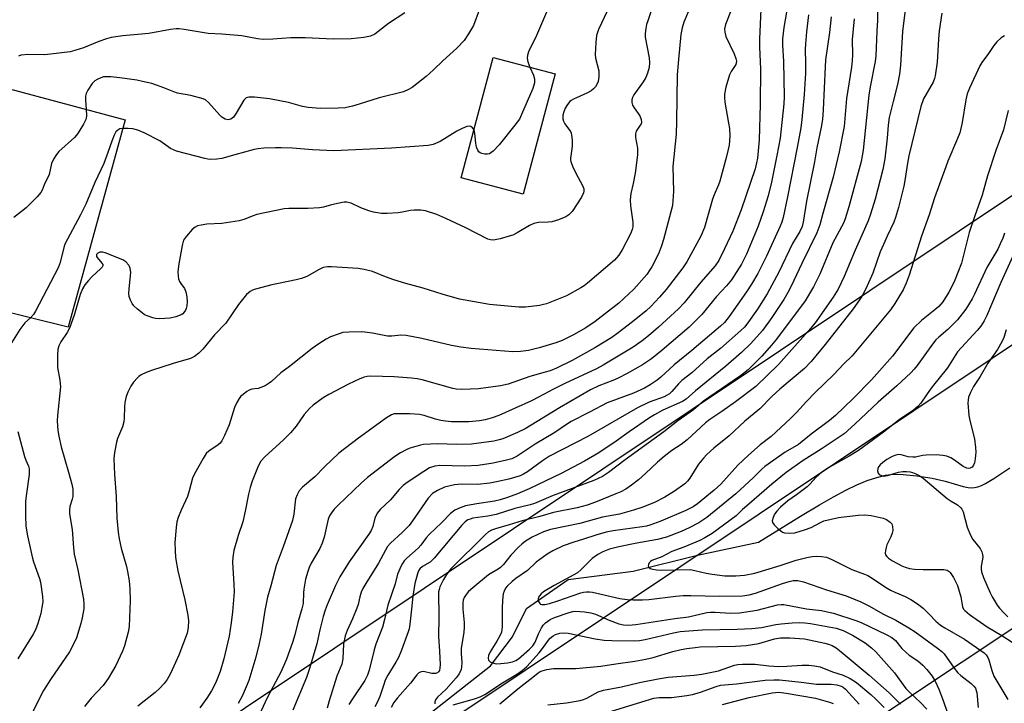
# Model space of a CAD drawing. Units: inches. Extents: x 1177771 to 1183771, y 553457 to 557457.
# Drawn here: x 1180434 to 1180726, y 555154 to 555357 of the extents above; entities that cross this region are included whole.
import ezdxf

# ---------------------------------------------------------------- set-up
doc = ezdxf.new("R2010")
doc.units = ezdxf.units.IN
doc.header["$MEASUREMENT"] = 0
for name, color, linetype in [('BLDG-Footprint', 5, 'Continuous'), ('BLDG-Ruin', 8, 'Continuous'), ('HYDRO-Single Line Stream', 4, 'Continuous'), ('Undefined', 1, 'Continuous'), ('UTIL-Cross Country Transmission Line', 1, 'Continuous')]:
    doc.layers.add(name, color=color, linetype=linetype)

msp = doc.modelspace()

# ---------------------------------------------------------------- linework, layer by layer
at = {"layer": 'BLDG-Footprint', "elevation": 279.4}
msp.add_lwpolyline([(1180592.98, 555340.47), (1180583.51, 555304.74), (1180565.11, 555309.62), (1180574.59, 555345.34)], close=True, dxfattribs=at)
at = {"layer": 'BLDG-Ruin', "elevation": 279.73}
msp.add_lwpolyline([(1180465.36, 555326.79), (1180448.48, 555265.32), (1180412.89, 555274.1), (1180429.64, 555336.4)], close=True, dxfattribs=at)
at = {"layer": 'HYDRO-Single Line Stream'}
msp.add_lwpolyline([(1180553.01, 555148.51), (1180573.75, 555164.83), (1180580.33, 555173.39), (1180584.44, 555181.8), (1180596.81, 555190.38), (1180616.08, 555192.92), (1180635.21, 555197.66), (1180653.24, 555201.44), (1180665.75, 555209.19), (1180671.41, 555212.6), (1180675.54, 555214.97), (1180679.17, 555216.92), (1180682.42, 555218.48), (1180685.49, 555219.76), (1180688.35, 555220.72), (1180690.93, 555221.33), (1180693.31, 555221.64), (1180696.21, 555221.61), (1180700.21, 555221.2), (1180704.77, 555220.45), (1180708.68, 555219.58), (1180714, 555218), (1180715.44, 555217.7), (1180716.58, 555217.6), (1180717.38, 555217.68), (1180718.34, 555217.93), (1180719.46, 555218.35), (1180720.63, 555218.92), (1180723.13, 555220.39), (1180727.86, 555223.53)], dxfattribs=at)
at = {"layer": 'Undefined'}
for points, elevation in [([(1180625.19, 555370.76), (1180620.41, 555356.23), (1180620.08, 555355.09), (1180619.85, 555353.94), (1180619.68, 555352.47), (1180619.69, 555351.3), (1180620.86, 555345.16), (1180620.93, 555343.77), (1180620.81, 555342.37), (1180620.37, 555340.67), (1180619.81, 555339.32), (1180619.03, 555338.09), (1180616.33, 555334.24), (1180615.92, 555333.48), (1180615.72, 555332.71), (1180615.72, 555331.92), (1180615.92, 555331.14), (1180616.35, 555330.38), (1180618.03, 555328.01), (1180618.45, 555326.95), (1180618.55, 555326.14), (1180618.45, 555325.65), (1180618.22, 555325.2), (1180617, 555323.45), (1180616.78, 555322.67), (1180616.82, 555321.61), (1180617.37, 555318.38), (1180617.38, 555316.45), (1180616.69, 555311.02), (1180616.1, 555307.94), (1180615.42, 555304.98), (1180615.23, 555303.03), (1180615.29, 555301.28), (1180615.96, 555296.4), (1180615.96, 555295.02), (1180615.79, 555294.24), (1180615.27, 555292.94), (1180612.84, 555288.21), (1180611.8, 555286.61), (1180610.53, 555285.21), (1180602.59, 555278.35), (1180601.54, 555277.54), (1180600.6, 555276.93), (1180596.35, 555274.61), (1180590.36, 555272.23), (1180589.53, 555271.97), (1180588.36, 555271.73), (1180584.2, 555271.17), (1180582.16, 555271.22), (1180573.44, 555271.97), (1180564.57, 555273.63), (1180559.46, 555275.06), (1180553.77, 555276.89), (1180548.7, 555278.26), (1180545.09, 555279.36), (1180542.61, 555280.19), (1180538.8, 555281.76), (1180536.27, 555282.43), (1180534.52, 555282.67), (1180526.57, 555283.21), (1180525.44, 555283.19), (1180524.19, 555282.97), (1180522.94, 555282.42), (1180519.25, 555280.33), (1180517.73, 555279.7), (1180516.13, 555279.28), (1180510.94, 555278.27), (1180508.93, 555277.8), (1180504.04, 555276.57), (1180503.21, 555276.29), (1180502.46, 555275.91), (1180501.4, 555274.97), (1180499.01, 555272), (1180495.31, 555266.48), (1180491.93, 555263.02), (1180488.45, 555258.73), (1180487.3, 555257.53), (1180485.97, 555256.58), (1180484.75, 555255.96), (1180479.62, 555254.48), (1180473.26, 555252.39), (1180471.63, 555251.8), (1180470.17, 555251.1), (1180469.5, 555250.67), (1180469.06, 555250.28), (1180467.91, 555248.95), (1180467.04, 555247.75), (1180466.17, 555245.99), (1180465.67, 555244.68), (1180465.34, 555242.96), (1180465.21, 555241.51), (1180465.13, 555238.34), (1180465, 555237.23), (1180464.57, 555235.7), (1180463.16, 555232.28), (1180462.81, 555231.19), (1180462.22, 555228.05), (1180462.07, 555226.31), (1180462.28, 555221.57), (1180462.77, 555215.08), (1180462.89, 555208.64), (1180463.33, 555204.5), (1180463.64, 555202.47), (1180464.27, 555199.66), (1180465.81, 555194.23), (1180466.14, 555192.81), (1180466.61, 555190), (1180466.79, 555187.66), (1180466.91, 555184.13), (1180466.56, 555176.48), (1180466.27, 555174.74), (1180465.24, 555170.74), (1180464.64, 555169.1), (1180462.64, 555164.92), (1180461.68, 555163.16), (1180460.34, 555161), (1180458.84, 555159), (1180455.37, 555155.22), (1180453.31, 555152.75)], 276), ([(1180654.27, 555366.4), (1180653.56, 555350.75), (1180653.53, 555348.4), (1180653.88, 555341.9), (1180653.79, 555331.33), (1180653.47, 555320.87), (1180652.99, 555315.48), (1180652.72, 555314.01), (1180652.25, 555312.31), (1180648.15, 555300.13), (1180645.64, 555293.76), (1180643.21, 555288.54), (1180641.48, 555285.06), (1180640.47, 555283.51), (1180636.14, 555278.62), (1180631.24, 555272.52), (1180629.55, 555270.72), (1180623.57, 555265.27), (1180620.65, 555262.73), (1180618.77, 555261.21), (1180616.07, 555259.39), (1180607.24, 555253.99), (1180605.18, 555252.93), (1180595.78, 555248.58), (1180592.47, 555246.9), (1180588.03, 555244.47), (1180585.94, 555243.46), (1180576.29, 555239.08), (1180574.32, 555238.36), (1180572.16, 555237.78), (1180570.5, 555237.48), (1180567.39, 555237.16), (1180562.19, 555237.21), (1180560.44, 555237.36), (1180559.07, 555237.6), (1180557.49, 555238.02), (1180554.1, 555239.08), (1180552.69, 555239.33), (1180549.87, 555239.53), (1180546.68, 555239.6), (1180545.25, 555239.52), (1180544.43, 555239.3), (1180542.93, 555238.39), (1180534.6, 555232.33), (1180528.83, 555227.93), (1180524.54, 555223.85), (1180521.71, 555220.91), (1180518.01, 555217.78), (1180517.03, 555216.74), (1180516.38, 555215.57), (1180515.94, 555214.3), (1180515.48, 555209.82), (1180515.06, 555207.91), (1180512.29, 555200.09), (1180510.2, 555194.56), (1180508.58, 555188.52), (1180507.59, 555185.18), (1180506.8, 555181.17), (1180505.79, 555174.16), (1180505.18, 555171.42), (1180504.14, 555167.39), (1180502.08, 555160.42), (1180500.23, 555155.97), (1180498.89, 555153.64)], 270), ([(1180633.88, 555362.42), (1180631.12, 555355.81), (1180630.67, 555354.13), (1180630.27, 555352.13), (1180629.5, 555344.72), (1180629.14, 555340.15), (1180628.98, 555326.45), (1180628.87, 555322.55), (1180627.82, 555313), (1180628.08, 555305.57), (1180627.91, 555302.81), (1180627.72, 555301.43), (1180627.32, 555299.49), (1180625.13, 555291.3), (1180624.55, 555289.39), (1180623.62, 555287.08), (1180621.67, 555283.22), (1180621.08, 555282.27), (1180620.11, 555280.96), (1180616.25, 555276.52), (1180611.81, 555272.41), (1180604.79, 555267.01), (1180602.1, 555265.11), (1180598.38, 555263.04), (1180594.99, 555261.37), (1180593.12, 555260.6), (1180588.23, 555259.15), (1180585.03, 555258.37), (1180582.72, 555258.05), (1180580.4, 555258), (1180568.07, 555258.98), (1180564.96, 555259.35), (1180562.17, 555259.84), (1180553.37, 555261.88), (1180548.73, 555262.83), (1180547.18, 555262.87), (1180544.47, 555262.59), (1180543.22, 555262.62), (1180538.8, 555263.5), (1180535.61, 555263.91), (1180531.74, 555263.83), (1180529.98, 555263.66), (1180528.56, 555263.25), (1180526.33, 555262.39), (1180525.04, 555261.71), (1180522.81, 555260.33), (1180520.89, 555258.99), (1180514.12, 555253.64), (1180511.63, 555251.78), (1180508.81, 555249.14), (1180508.14, 555248.62), (1180506.94, 555247.92), (1180505.68, 555247.34), (1180504.9, 555247.12), (1180503, 555246.85), (1180502.22, 555246.58), (1180501.5, 555246.16), (1180500.37, 555245.32), (1180499.73, 555244.77), (1180499.19, 555244.15), (1180498.53, 555242.97), (1180497.87, 555241.46), (1180496.28, 555236.33), (1180494.83, 555233.13), (1180494.04, 555231.57), (1180493.57, 555230.9), (1180493.02, 555230.35), (1180490.27, 555228.5), (1180489.44, 555227.75), (1180488.5, 555226.32), (1180485.95, 555221.77), (1180485.39, 555220.44), (1180484.43, 555216.71), (1180483.9, 555215.05), (1180482.01, 555210.95), (1180481.16, 555208.82), (1180480.75, 555207.51), (1180480.51, 555205.83), (1180480.16, 555201.43), (1180480.19, 555199.05), (1180480.33, 555196.97), (1180481.02, 555192.94), (1180483.1, 555184.41), (1180484.04, 555179.84), (1180484.24, 555178.12), (1180484.1, 555176.15), (1180483.79, 555174.48), (1180481.35, 555167.98), (1180478.84, 555162.48), (1180477.86, 555160.75), (1180477.02, 555159.59), (1180475.62, 555158.09), (1180474.35, 555156.87), (1180469.17, 555152.87)], 274), ([(1180591.58, 555361.57), (1180587.13, 555351.12), (1180585.16, 555347.31), (1180584.75, 555345.97), (1180584.69, 555345.15), (1180584.9, 555344.05), (1180585.47, 555342.46)], 280), ([(1180548.34, 555358.57), (1180543.57, 555355.42), (1180539.44, 555352.25), (1180538.16, 555351.67), (1180536.22, 555351.19), (1180532.43, 555350.86), (1180527.06, 555350.73), (1180518.82, 555351.12), (1180514.53, 555351.14), (1180509.17, 555350.72), (1180506.32, 555350.67), (1180504.65, 555350.86), (1180500.01, 555351.73), (1180494.11, 555352.22), (1180490.03, 555352.45), (1180482.87, 555353.63), (1180481.43, 555353.8), (1180480.57, 555353.8), (1180478.85, 555353.58), (1180472.44, 555352.43), (1180464.74, 555351.73), (1180461.26, 555351.2), (1180459.86, 555350.81), (1180457.64, 555350.05), (1180453.02, 555348.17), (1180450.48, 555347.36), (1180449.06, 555347.03), (1180441.54, 555346.07), (1180436.76, 555346.2), (1180434.45, 555345.98), (1180433.72, 555345.69)], 284), ([(1180608.43, 555359.04), (1180605.79, 555353.57), (1180605.48, 555352.76), (1180605.25, 555351.86), (1180605.01, 555349.75), (1180604.82, 555346.24), (1180604.96, 555345.08), (1180605.94, 555341.37), (1180605.95, 555339.61), (1180605.68, 555338.21), (1180605.31, 555337.26), (1180604.92, 555336.64), (1180604.33, 555336.01), (1180603.67, 555335.46), (1180602.37, 555334.75), (1180598.43, 555332.98), (1180597.75, 555332.57), (1180597.35, 555332.22), (1180596.65, 555331.4), (1180595.96, 555330.22), (1180595.53, 555329.21), (1180595.27, 555328.17), (1180595.22, 555327.14), (1180595.42, 555326.38), (1180595.82, 555325.64), (1180597.47, 555323.31), (1180597.71, 555322.81), (1180597.85, 555322.27), (1180597.99, 555320.82), (1180598.01, 555319.05), (1180597.94, 555318.19), (1180597.47, 555315.48), (1180597.47, 555314.95), (1180597.57, 555314.41), (1180598.07, 555313.07), (1180599.05, 555310.94), (1180601.08, 555307.35), (1180601.49, 555306.3), (1180601.51, 555305.61), (1180601.4, 555305.12), (1180600.74, 555303.83), (1180598.02, 555299.58), (1180597.04, 555298.58), (1180596.09, 555297.99), (1180593.92, 555297.16), (1180591.99, 555296.55), (1180590.86, 555296.4), (1180588.01, 555296.3), (1180586.66, 555296.05), (1180585.38, 555295.5), (1180581.68, 555293.29), (1180580.41, 555292.63), (1180579.29, 555292.24), (1180576.69, 555291.52), (1180574.67, 555291.09), (1180573.82, 555291.15), (1180573.02, 555291.43), (1180566.51, 555294.73), (1180560.5, 555297.56), (1180557.83, 555298.71), (1180554.53, 555299.85), (1180553.13, 555300.05), (1180551.15, 555300.01), (1180550.03, 555299.89), (1180547.55, 555299.37), (1180546.4, 555299.22), (1180543.17, 555298.99), (1180541.42, 555299.06), (1180539.11, 555299.42), (1180537.71, 555299.78), (1180535.3, 555300.66), (1180532.46, 555302.04), (1180531.95, 555302.21), (1180531.18, 555302.35), (1180530.35, 555302.33), (1180528.93, 555302.09), (1180526.66, 555301.6), (1180524.21, 555300.94), (1180523.09, 555300.74), (1180519.58, 555300.53), (1180514, 555300.52), (1180512.54, 555300.39), (1180504.46, 555298.7), (1180503.35, 555298.34), (1180500.57, 555297.19), (1180499.23, 555296.83), (1180494.08, 555296), (1180489.67, 555295.81), (1180487.97, 555295.59), (1180486.87, 555295.35), (1180486.14, 555295), (1180485.3, 555294.25), (1180483.56, 555292.3), (1180482.75, 555291.13), (1180482.28, 555289.5), (1180481.32, 555284.09), (1180481.07, 555281.81), (1180481.08, 555280.4), (1180481.27, 555279.59), (1180481.56, 555278.86), (1180481.89, 555278.27), (1180482.98, 555276.78), (1180483.42, 555275.76), (1180483.66, 555274.3), (1180483.76, 555272.8), (1180483.68, 555271.64), (1180483.49, 555270.82), (1180483.28, 555270.31), (1180482.84, 555269.62), (1180482.47, 555269.22), (1180482.03, 555268.9), (1180480.48, 555268.31), (1180478.8, 555267.97), (1180475.55, 555267.75), (1180474.44, 555267.83), (1180473.6, 555268.02), (1180472.24, 555268.5), (1180471.19, 555268.99), (1180470.46, 555269.5), (1180469.08, 555270.63), (1180468, 555271.64), (1180467.48, 555272.33), (1180466.98, 555273.34), (1180466.64, 555274.42), (1180466.53, 555275.25), (1180466.56, 555276.66), (1180467.04, 555281.51), (1180466.9, 555282.81), (1180466.74, 555283.29), (1180466.48, 555283.73), (1180465.59, 555284.67), (1180464.68, 555285.27), (1180459.52, 555287.35), (1180458.7, 555287.56), (1180457.94, 555287.56), (1180457.32, 555287.27), (1180456.92, 555286.8), (1180456.91, 555286.3), (1180457.08, 555285.91), (1180458.52, 555284.27), (1180458.75, 555283.88), (1180458.76, 555283.47), (1180458.54, 555283.07), (1180458.19, 555282.66), (1180455.55, 555280.21), (1180454.55, 555279.17), (1180453.47, 555277.86), (1180452.72, 555276.64), (1180452.05, 555274.95), (1180450.3, 555268.87), (1180448.87, 555265.01), (1180448.24, 555263.71), (1180446.37, 555260.97), (1180445.71, 555259.78), (1180445.45, 555258.7), (1180445.35, 555257), (1180445.32, 555253.27), (1180446.04, 555249.51), (1180446.2, 555247.53), (1180445.29, 555239.12), (1180445.26, 555237.46), (1180445.43, 555234.66), (1180445.71, 555232.94), (1180446.4, 555229.79), (1180448.63, 555222.28), (1180449.58, 555218.66), (1180449.86, 555217.26), (1180449.93, 555216.16), (1180449.86, 555215.06), (1180449.69, 555214.24), (1180449.03, 555212.06), (1180448.87, 555210.97), (1180448.86, 555209.89), (1180449.72, 555205.23), (1180450.07, 555199.84), (1180450.32, 555197.93), (1180451.33, 555193.32), (1180453.04, 555184.62), (1180453.18, 555183.16), (1180453.11, 555181.69), (1180452.7, 555179.04), (1180452.29, 555177.32), (1180450.95, 555173.11), (1180450.02, 555170.99), (1180448.89, 555168.97), (1180443.26, 555160.74), (1180441.2, 555157.49), (1180439.96, 555155.21), (1180437.22, 555149.6)], 278), ([(1180570.42, 555359.33), (1180568.75, 555354.81), (1180567.3, 555352.28), (1180566, 555350.34), (1180563.8, 555348.07), (1180559.6, 555344.36), (1180556.86, 555341.65), (1180554.73, 555339.67), (1180550.58, 555336.45), (1180549.42, 555335.76), (1180547.97, 555335.14), (1180540.73, 555333.32), (1180534.81, 555331.42), (1180532.85, 555330.86), (1180530.62, 555330.4), (1180528.55, 555330.28), (1180523.21, 555330.16), (1180519.72, 555330.44), (1180517.98, 555330.76), (1180513.83, 555331.95), (1180508.27, 555333.07), (1180503.8, 555333.55), (1180502.05, 555333.58), (1180501.34, 555333.36), (1180500.97, 555333.06), (1180500.62, 555332.63), (1180498.36, 555328.75), (1180497.55, 555327.64), (1180496.76, 555327.03), (1180495.99, 555326.83), (1180495.03, 555327.04), (1180494.13, 555327.56), (1180493.52, 555328.15), (1180490.17, 555331.97), (1180489.27, 555332.71), (1180488.5, 555333.06), (1180484.85, 555334.02), (1180480.97, 555334.75), (1180479.84, 555335.12), (1180476.88, 555336.33), (1180474.68, 555337.13), (1180473.3, 555337.55), (1180470.56, 555338.21), (1180468.85, 555338.53), (1180463.85, 555339.27), (1180461.19, 555339.56), (1180459.72, 555339.61), (1180458.98, 555339.52), (1180458.19, 555339.28), (1180457.13, 555338.79), (1180456.4, 555338.33), (1180455.61, 555337.54), (1180454.32, 555335.65), (1180453.82, 555334.66), (1180453.65, 555333.85), (1180453.65, 555332.7), (1180453.85, 555329.89)], 282), ([(1180644.95, 555358.81), (1180643.53, 555355.09), (1180643.23, 555353.82), (1180643.27, 555352.83), (1180643.63, 555351.52), (1180646.08, 555346.38), (1180646.56, 555345.01), (1180646.72, 555344.2), (1180646.68, 555343.69), (1180646.51, 555343.22), (1180645.16, 555341.17), (1180644.66, 555340.16), (1180643.62, 555336.46), (1180643.2, 555334.45), (1180643.17, 555333.39), (1180643.28, 555332.03), (1180644.42, 555325.84), (1180644.65, 555324.25), (1180644.73, 555321.97), (1180644.6, 555319.32), (1180643.81, 555315.97), (1180641.78, 555308.59), (1180641.39, 555307.48), (1180640.1, 555304.56), (1180639.59, 555303.23), (1180637.22, 555294.89), (1180636.21, 555292.29), (1180631.99, 555284.68), (1180630.86, 555282.86), (1180625.86, 555276.46), (1180623.88, 555274.15), (1180621.38, 555271.43), (1180619.91, 555270.13), (1180615.9, 555266.87), (1180611.69, 555263.6), (1180609.78, 555262.24), (1180604.76, 555259.14), (1180598.02, 555255.39), (1180593.34, 555253.15), (1180591.45, 555252.35), (1180590.04, 555251.89), (1180585.42, 555250.64), (1180579.01, 555248.33), (1180576.72, 555247.86), (1180570.21, 555247.01), (1180565.32, 555246.78), (1180563.63, 555246.87), (1180562.56, 555247.1), (1180553.5, 555249.61), (1180552.05, 555249.92), (1180550.3, 555250.16), (1180545.21, 555250.5), (1180538.29, 555250.7), (1180537.19, 555250.67), (1180536.29, 555250.48), (1180534.97, 555249.95), (1180531.61, 555248.36), (1180525.87, 555245.35), (1180524.15, 555244.3), (1180521.16, 555242.15), (1180520.11, 555241.15), (1180518.54, 555239.39), (1180516.16, 555235.92), (1180514.48, 555233.96), (1180512.39, 555231.87), (1180506.86, 555226.83), (1180505.67, 555225.55), (1180505.27, 555224.86), (1180504.66, 555223.5), (1180503.1, 555219.63), (1180502.44, 555217.75), (1180501.96, 555215.77), (1180501.01, 555210.73), (1180500.3, 555207.54), (1180498.92, 555203.47), (1180497.69, 555199.05), (1180497.38, 555197.03), (1180497.27, 555195.57), (1180497.67, 555188.88), (1180497.71, 555186.72), (1180497.24, 555180.78), (1180496.89, 555177.52), (1180496.23, 555173.64), (1180494.71, 555166.89), (1180493.59, 555163.15), (1180492.2, 555159.69), (1180491.03, 555157.38), (1180489.63, 555155.17), (1180487.55, 555152.36)], 272), ([(1180661.63, 555358.74), (1180660.82, 555354.19), (1180660.39, 555350.87), (1180660.4, 555349.02), (1180660.7, 555344.13), (1180660.94, 555333.62), (1180660.79, 555331.52), (1180659.7, 555321.32), (1180658.75, 555316.21), (1180657.11, 555308.34), (1180656.13, 555304.3), (1180654.62, 555299.46), (1180653.13, 555295.23), (1180649.7, 555286.9), (1180648.21, 555284), (1180645.22, 555279.33), (1180643.82, 555277.58), (1180640.81, 555274.43), (1180636.5, 555269.03), (1180632.67, 555265.32), (1180624.7, 555258.47), (1180621.52, 555255.84), (1180618.9, 555254.07), (1180614.3, 555251.49), (1180611.66, 555250.15), (1180610.02, 555249.43), (1180605.96, 555247.9), (1180603.47, 555246.72), (1180594.21, 555241.38), (1180584.08, 555235.15), (1180581.83, 555234.05), (1180577.44, 555232.15), (1180576.36, 555231.82), (1180574.73, 555231.5), (1180568.17, 555230.58), (1180563.82, 555230.47), (1180558.03, 555230.68), (1180553.9, 555230.42), (1180553.02, 555230.28), (1180551.59, 555229.9), (1180549.89, 555229.36), (1180548.81, 555228.93), (1180547.11, 555227.97), (1180545.44, 555226.89), (1180537.3, 555220.66), (1180535.38, 555218.96), (1180528.56, 555212.49), (1180527.4, 555211.28), (1180526.57, 555210.22), (1180526.04, 555209.31), (1180525.67, 555208.29), (1180524.45, 555203.01), (1180523.89, 555201.18), (1180523.13, 555199.64), (1180520.54, 555195.21), (1180519.95, 555193.93), (1180519.57, 555192.8), (1180518.93, 555190.51), (1180518.39, 555187.58), (1180518.26, 555186.42), (1180518.16, 555183.3), (1180517.86, 555181.69), (1180516.58, 555177.6), (1180515.69, 555173.96), (1180515, 555171.75), (1180513.26, 555166.74), (1180511.64, 555163.12), (1180507.55, 555155.34), (1180503.44, 555146.5)], 268), ([(1180688.53, 555360.17), (1180688.55, 555356.43), (1180688.35, 555353.09), (1180688.13, 555345.76), (1180687.88, 555344.13), (1180686.39, 555336.63), (1180685.98, 555334.13), (1180684.3, 555317.8), (1180683.75, 555314.47), (1180680.1, 555300.95), (1180679.03, 555297.39), (1180678.46, 555296.17), (1180675.33, 555290.33), (1180671.43, 555280.98), (1180670.5, 555279.01), (1180669.58, 555277.29), (1180667.08, 555273.05), (1180658.58, 555261.68), (1180657.15, 555259.94), (1180654.25, 555256.7), (1180650.2, 555252.58), (1180647.91, 555250.8), (1180636.99, 555243.28), (1180634.01, 555240.8), (1180629.35, 555237.52), (1180625.15, 555234.25), (1180613.68, 555225.88), (1180608.81, 555222.16), (1180606.98, 555221.02), (1180604.43, 555219.83), (1180592.34, 555215.3), (1180586.81, 555212.97), (1180585.54, 555212.6), (1180580.96, 555211.52), (1180575.42, 555209.72), (1180572.97, 555209.21), (1180568.55, 555208.57), (1180567.7, 555208.35), (1180567.04, 555208.07), (1180566.25, 555207.49), (1180565.29, 555206.49), (1180557.11, 555196.7), (1180555.87, 555195.59), (1180553.61, 555194.22), (1180552.85, 555193.58), (1180552.41, 555192.94), (1180552.08, 555192.13), (1180551.35, 555189.26), (1180550.76, 555185.46), (1180550.39, 555181.56), (1180549.86, 555177.2), (1180549.63, 555175.76), (1180549.4, 555174.91), (1180547.36, 555169.42), (1180546.44, 555167.26), (1180545.66, 555165.83), (1180543.31, 555162), (1180542.56, 555160.51), (1180542.09, 555159.27), (1180540.99, 555155.7), (1180540.14, 555153.87), (1180539.43, 555152.63)], 260), ([(1180696.85, 555360.27), (1180695.98, 555353.03), (1180695.38, 555343.01), (1180695.13, 555340.38), (1180694.55, 555337.34), (1180693.18, 555332.27), (1180692.05, 555327.53), (1180691.72, 555325.18), (1180691.4, 555321.34), (1180690.73, 555315.25), (1180690.18, 555312.11), (1180687.89, 555303.31), (1180686.48, 555298.77), (1180685.8, 555296.82), (1180683.97, 555292.57), (1180681.91, 555288.15), (1180678.72, 555280.31), (1180676.89, 555276.56), (1180675.46, 555274.17), (1180672.84, 555270.54), (1180670.4, 555266.98), (1180668.78, 555264.95), (1180659.21, 555254.25), (1180652.44, 555247.72), (1180646.44, 555243.1), (1180642.44, 555240.25), (1180638.84, 555237.85), (1180637.58, 555236.92), (1180632.07, 555231.83), (1180630.35, 555230.49), (1180627.6, 555228.64), (1180625.29, 555226.92), (1180623.36, 555225.24), (1180619.78, 555221.84), (1180617.66, 555219.95), (1180615.59, 555218.37), (1180613.92, 555217.26), (1180612.44, 555216.45), (1180610.98, 555215.79), (1180604.92, 555213.32), (1180602.45, 555212.46), (1180599.46, 555211.65), (1180592.49, 555210.31), (1180588.41, 555209.09), (1180583.17, 555207.77), (1180579.31, 555206.58), (1180575.3, 555205.48), (1180574.03, 555205.02), (1180573.17, 555204.54), (1180572.28, 555203.8), (1180561.98, 555193.54), (1180560.73, 555191.9), (1180559.79, 555190.38), (1180558.78, 555188.22), (1180558.52, 555187.43), (1180558.39, 555186.71), (1180558.42, 555179.12), (1180558.31, 555173.48), (1180558.66, 555169.19), (1180558.82, 555165.05), (1180558.79, 555164.18), (1180558.61, 555163.4), (1180558.38, 555163.04), (1180558.06, 555162.75), (1180557.43, 555162.5), (1180556.41, 555162.53), (1180553.95, 555163.08), (1180553.2, 555163.01), (1180552.52, 555162.68), (1180551.92, 555162.09), (1180550.01, 555159.62), (1180546.24, 555155.28), (1180545.14, 555153.9), (1180544.35, 555152.44)], 258), ([(1180707.63, 555358.5), (1180706.88, 555353.24), (1180706.66, 555350.76), (1180706.3, 555343.89), (1180705.72, 555339.9), (1180705.51, 555339.07), (1180705.07, 555338.03), (1180702.23, 555333.06), (1180701.41, 555330.73), (1180697.92, 555316.1), (1180697.49, 555313.91), (1180696.72, 555308.85), (1180696.36, 555307.14), (1180694.83, 555300.84), (1180693.95, 555297.82), (1180693.45, 555296.4), (1180691.4, 555292.26), (1180690.31, 555289.8), (1180689.41, 555287.59), (1180687.19, 555281.35), (1180685.56, 555277.55), (1180684.31, 555275.1), (1180683.25, 555273.42), (1180681.31, 555270.7), (1180673.06, 555260.11), (1180668.9, 555255.07), (1180666.96, 555253.05), (1180659.58, 555246.9), (1180657.28, 555244.74), (1180653.68, 555241.05), (1180649.23, 555237.37), (1180644.6, 555233), (1180640, 555229.35), (1180637.96, 555227.5), (1180636.98, 555226.45), (1180635.47, 555224.6), (1180632.88, 555220.49), (1180632.18, 555219.61), (1180631.39, 555218.82), (1180628.4, 555216.6), (1180625.53, 555214.87), (1180622.42, 555213.29), (1180618.69, 555211.78), (1180616.16, 555210.99), (1180612, 555209.84), (1180606.98, 555208.89), (1180600.25, 555207.03), (1180591.62, 555205.22), (1180589.55, 555204.51), (1180586.15, 555202.95), (1180584.19, 555201.77), (1180583.04, 555200.92), (1180582.14, 555200.14), (1180579.84, 555197.65), (1180577.65, 555194.87), (1180576.77, 555193.93), (1180576.07, 555193.43), (1180574.13, 555192.43), (1180573.21, 555191.8), (1180568.53, 555187.97), (1180567.24, 555186.82), (1180566.53, 555185.98), (1180565.96, 555185.06), (1180565.72, 555184.3), (1180565.6, 555183.5), (1180565.59, 555181.62), (1180565.96, 555177.66), (1180566.01, 555176.22), (1180565.88, 555174.77), (1180565.07, 555169.93), (1180565.05, 555168.56), (1180565.28, 555165.7), (1180565.22, 555164.54), (1180565.04, 555163.7), (1180564.45, 555162.39), (1180563.62, 555161.18), (1180560.65, 555157.82), (1180558.04, 555155.54), (1180557.42, 555154.68), (1180557.24, 555153.99), (1180557.3, 555153.51)], 256), ([(1180668.07, 555357.94), (1180667.5, 555352.93), (1180667.23, 555349.38), (1180667.17, 555347.7), (1180667.24, 555343.6), (1180667.18, 555340.68), (1180666.83, 555334.33), (1180666.18, 555326.94), (1180665.82, 555324.46), (1180664.74, 555318.56), (1180661.89, 555304), (1180660.59, 555297.82), (1180660.19, 555296.49), (1180659.7, 555295.26), (1180655.68, 555286.4), (1180653.05, 555281.24), (1180651.2, 555278.07), (1180649.69, 555275.77), (1180644.6, 555268.48), (1180643.23, 555266.68), (1180642.04, 555265.55), (1180633.51, 555258.37), (1180628.24, 555254.15), (1180624.31, 555250.41), (1180623.23, 555249.57), (1180621.11, 555248.13), (1180619.5, 555247.17), (1180616.15, 555245.73), (1180608.39, 555242.83), (1180603.19, 555240.04), (1180597.69, 555237.26), (1180596.35, 555236.45), (1180592.83, 555233.98), (1180586.99, 555230.54), (1180581.73, 555227.05), (1180580.09, 555226.25), (1180578.51, 555225.78), (1180574.6, 555224.94), (1180570.09, 555224.27), (1180566.08, 555224.04), (1180558.7, 555224.25), (1180557.31, 555224.04), (1180555.72, 555223.53), (1180553.96, 555222.47), (1180549.05, 555219.15), (1180547.87, 555218.27), (1180546.7, 555217.11), (1180544.07, 555214.08), (1180541.08, 555211.21), (1180540.18, 555210.13), (1180539.49, 555208.58), (1180538.89, 555206.12), (1180538.38, 555204.95), (1180537.67, 555203.84), (1180531.9, 555195.68), (1180529.09, 555191.16), (1180527.81, 555188.64), (1180525.35, 555182.9), (1180524.73, 555181.31), (1180524.14, 555179.44), (1180523.17, 555175.52), (1180522.25, 555171.36), (1180520.08, 555163.97), (1180519.21, 555161.29), (1180515.11, 555151.66)], 266), ([(1180674.87, 555357.39), (1180674.38, 555352.72), (1180673.17, 555344.62), (1180672.65, 555334.16), (1180672.5, 555329.75), (1180672.26, 555326.87), (1180671.91, 555324.59), (1180670.62, 555318.49), (1180669.89, 555314.3), (1180667.52, 555302.72), (1180666.55, 555296.44), (1180666.21, 555295.12), (1180665.5, 555293.68), (1180663.37, 555290.11), (1180659.3, 555281.65), (1180655.86, 555275.19), (1180652.97, 555270.59), (1180649.85, 555266.2), (1180649.09, 555265.32), (1180648.06, 555264.31), (1180641.98, 555258.94), (1180638.06, 555255.86), (1180633.49, 555251.76), (1180630.52, 555249.46), (1180629.56, 555248.48), (1180627.61, 555246.22), (1180626.84, 555245.5), (1180626.22, 555245.08), (1180625.29, 555244.64), (1180620.85, 555243.05), (1180617.38, 555241.34), (1180602.7, 555232.89), (1180591.27, 555227), (1180589.16, 555225.64), (1180584.75, 555222.38), (1180583.58, 555221.68), (1180582.6, 555221.21), (1180580.92, 555220.64), (1180579.26, 555220.2), (1180575.6, 555219.36), (1180573.6, 555219), (1180569.88, 555218.63), (1180565.12, 555218.69), (1180563.08, 555218.5), (1180560.12, 555217.78), (1180558.03, 555216.83), (1180556.6, 555215.89), (1180555.31, 555214.5), (1180550.67, 555207.78), (1180549.61, 555206.43), (1180547.58, 555204.35), (1180544.09, 555201.17), (1180543.26, 555200.21), (1180542.59, 555199.1), (1180540.6, 555195.24), (1180536.77, 555189.24), (1180535.92, 555187.74), (1180535.44, 555186.69), (1180535.03, 555185.3), (1180534.52, 555182.97), (1180534.17, 555181.89), (1180532.87, 555178.71), (1180531.28, 555175.31), (1180530.7, 555173.68), (1180530.22, 555171.33), (1180529.95, 555166.9), (1180529.72, 555165.25), (1180528.23, 555161.68), (1180525.91, 555154.42), (1180525.3, 555152.18)], 264), ([(1180681.63, 555356.82), (1180681.02, 555350.67), (1180681.16, 555345.97), (1180681.11, 555344.39), (1180680.88, 555342.45), (1180679.36, 555333.12), (1180678.65, 555324.8), (1180677.21, 555317.27), (1180675.4, 555309.8), (1180672.34, 555298.97), (1180671.47, 555295.63), (1180670.61, 555293.31), (1180666.1, 555284.13), (1180662.98, 555277.43), (1180662.01, 555275.59), (1180660.8, 555273.54), (1180657.22, 555268.16), (1180654.42, 555264.32), (1180650.97, 555260.47), (1180648.28, 555257.8), (1180643.58, 555253.69), (1180634.55, 555246.41), (1180631.84, 555243.94), (1180630.72, 555243.24), (1180624.9, 555240.65), (1180622.39, 555239.29), (1180620.9, 555238.36), (1180614.91, 555234.25), (1180611.08, 555231.47), (1180605.87, 555228), (1180601.65, 555225.54), (1180594.77, 555221.84), (1180585.28, 555217.33), (1180581.8, 555215.82), (1180578.82, 555214.7), (1180576.62, 555214.04), (1180574.95, 555213.63), (1180569.72, 555212.85), (1180566.4, 555212.24), (1180564.76, 555211.7), (1180563.21, 555210.99), (1180561.9, 555210.03), (1180559.35, 555207.37), (1180555.58, 555203.75), (1180554.67, 555202.73), (1180553.09, 555200.63), (1180552.33, 555199.74), (1180548.94, 555196.69), (1180548.17, 555195.9), (1180547.68, 555195.2), (1180547.26, 555194.43), (1180546.22, 555191.99), (1180545.46, 555189.1), (1180543.32, 555182.75), (1180542.35, 555178.53), (1180541.75, 555176.3), (1180539.81, 555171.21), (1180539.27, 555169.58), (1180537.79, 555163.55), (1180537.33, 555162.02), (1180536.52, 555160.41), (1180532.83, 555155.04), (1180531.71, 555153.31)], 262), ([(1180726.22, 555351.75), (1180725.27, 555351.1), (1180723.96, 555349.94), (1180723.05, 555348.83), (1180721.49, 555346.45), (1180719.56, 555343.8), (1180718.94, 555342.81), (1180715.83, 555336.16), (1180715.22, 555334.48), (1180714.74, 555332.76), (1180713.73, 555326.01), (1180713, 555322.9), (1180712.35, 555321.23), (1180709.44, 555314.54), (1180708.81, 555312.9), (1180705.51, 555303.64), (1180703.87, 555298.6), (1180701.63, 555292.3), (1180698.01, 555280.75), (1180697.1, 555278.33), (1180696.16, 555276.37), (1180693.7, 555272.33), (1180692.41, 555270.46), (1180681.06, 555256.73), (1180678.5, 555254.3), (1180675.58, 555251.27), (1180670.07, 555245.86), (1180667.5, 555243.19), (1180664.56, 555239.98), (1180662.78, 555238.21), (1180657.05, 555232.84), (1180653.74, 555230.33), (1180650.33, 555227.32), (1180647.17, 555224.3), (1180642.14, 555218.72), (1180640.08, 555216.88), (1180635.23, 555212.82), (1180633.91, 555211.97), (1180631.7, 555210.9), (1180624.3, 555207.73), (1180621.06, 555206.55), (1180620.03, 555206.26), (1180618.72, 555206.01), (1180610.2, 555204.83), (1180608.08, 555204.42), (1180605.06, 555203.6), (1180601.36, 555202.37), (1180598.46, 555201.51), (1180595.34, 555200.37), (1180592.29, 555198.96), (1180590.59, 555197.9), (1180587.34, 555195.51), (1180584.73, 555193.09), (1180581.29, 555190.69), (1180580.18, 555189.78), (1180578.73, 555188.39), (1180578.26, 555187.81), (1180577.79, 555186.92), (1180577.57, 555186.17), (1180577.35, 555184.27), (1180577.25, 555181.76), (1180577.25, 555176.34), (1180577, 555174.75), (1180576.54, 555173.67), (1180575.68, 555172.11), (1180573.65, 555168.91), (1180573.18, 555167.82), (1180573.06, 555167.05), (1180573.2, 555166.43), (1180573.66, 555165.95), (1180574.37, 555165.65), (1180575.45, 555165.42), (1180576.81, 555165.44), (1180578.81, 555165.7), (1180580.27, 555165.99), (1180581.3, 555166.38), (1180582.08, 555166.87), (1180582.92, 555167.56), (1180585.37, 555169.71), (1180586.36, 555170.74), (1180587, 555171.83), (1180587.98, 555174.24), (1180588.88, 555176.1), (1180589.36, 555176.82), (1180590.14, 555177.58), (1180591.5, 555178.53), (1180592.78, 555179.12), (1180597.1, 555180.6), (1180598.21, 555180.87), (1180599.07, 555180.97), (1180601.66, 555180.86), (1180603.57, 555180.55), (1180604.88, 555180.13), (1180608.96, 555178.38), (1180611.87, 555177.27), (1180613.25, 555176.92), (1180614.68, 555176.84), (1180616.93, 555177.07), (1180628.42, 555178.86), (1180632.5, 555179.37), (1180637.93, 555180.65), (1180639.03, 555180.74), (1180640.4, 555180.72), (1180645.01, 555180.42), (1180647.6, 555180.52), (1180652.84, 555181.34), (1180658.95, 555182.85), (1180660, 555182.98), (1180660.75, 555182.96), (1180667.54, 555181.71), (1180671.95, 555181.19), (1180674.19, 555180.75), (1180675.55, 555180.38), (1180682.16, 555178.24), (1180683.78, 555177.64), (1180691.34, 555173.99), (1180692.87, 555173.16), (1180693.91, 555172.29), (1180695.83, 555169.95), (1180697.06, 555168.71), (1180697.96, 555167.99), (1180700.58, 555166.23), (1180702.06, 555165.02), (1180703.2, 555163.74), (1180704.8, 555161.7), (1180705.64, 555160.26), (1180706.74, 555157.83), (1180708.01, 555154.55), (1180709.25, 555151.06)], 254), ([(1180585.47, 555342.46), (1180586.49, 555340.06), (1180586.81, 555338.99), (1180586.81, 555337.8), (1180586.29, 555336.1), (1180583.02, 555328.38), (1180582.37, 555327.05), (1180581.04, 555325.2), (1180576.36, 555319.34), (1180574.56, 555317.49), (1180573.91, 555316.97), (1180573.44, 555316.73), (1180572.91, 555316.62), (1180572.07, 555316.64), (1180571.23, 555316.81), (1180570.73, 555317.03), (1180570.34, 555317.35), (1180570.02, 555317.76), (1180569.64, 555318.73), (1180569.45, 555319.85), (1180569.15, 555322.75), (1180568.89, 555323.84)], 280), ([(1180453.85, 555329.89), (1180453.94, 555328.16), (1180453.79, 555327.12), (1180453.03, 555325.53), (1180451.51, 555322.95), (1180450.99, 555322.23), (1180450.38, 555321.58), (1180445.71, 555317.42), (1180445, 555316.54), (1180444.12, 555315.12), (1180443.59, 555313.81), (1180442.86, 555310.63), (1180441.38, 555307.53), (1180440.79, 555305.94), (1180440.39, 555305.28), (1180439.27, 555304), (1180436.03, 555300.73), (1180432.41, 555297.81)], 282), ([(1180727.34, 555329.6), (1180725.96, 555323.8), (1180723.64, 555317.7), (1180721.24, 555310.19), (1180719.66, 555304.44), (1180717.43, 555298.33), (1180715.8, 555293.41), (1180713.51, 555284.32), (1180711.33, 555278.75), (1180709.75, 555275.65), (1180707.95, 555272.83), (1180706.78, 555271.41), (1180705.63, 555270.39), (1180701.62, 555267.27), (1180699.37, 555265.05), (1180693.03, 555256.68), (1180686.83, 555249.68), (1180681.33, 555244.09), (1180676.09, 555239.12), (1180674.36, 555237.62), (1180668.89, 555233.5), (1180665.12, 555230.48), (1180661.18, 555228.17), (1180655.17, 555223.95), (1180654.26, 555223.13), (1180651.77, 555220.65), (1180646.58, 555215.83), (1180637.97, 555208.83), (1180635.62, 555207.19), (1180632.74, 555205.72), (1180630.33, 555204.62), (1180625.96, 555203), (1180623.31, 555202.3), (1180617.2, 555201.23), (1180611.86, 555200.13), (1180609.1, 555199.41), (1180607.09, 555198.64), (1180605.59, 555197.78), (1180603.92, 555196.59), (1180600.66, 555193.33), (1180599.55, 555192.41), (1180592.62, 555188.65), (1180589.52, 555186.76), (1180588.79, 555186.13), (1180588.28, 555185.54), (1180588.03, 555185.12), (1180587.92, 555184.65), (1180588.06, 555183.89), (1180588.42, 555183.26), (1180588.6, 555183.12), (1180589.04, 555182.99), (1180589.85, 555183.03), (1180591.29, 555183.32), (1180593.8, 555184.03), (1180600.59, 555186.43), (1180601.41, 555186.67), (1180602.27, 555186.79), (1180603.13, 555186.75), (1180603.99, 555186.6), (1180612.15, 555184.79), (1180614.33, 555184.51), (1180616.07, 555184.41), (1180618.9, 555184.4), (1180620.78, 555184.49), (1180628.72, 555185.51), (1180630.9, 555185.67), (1180633.22, 555185.69), (1180641.66, 555185.48), (1180648.5, 555185.61), (1180650.52, 555185.88), (1180652.42, 555186.37), (1180660.37, 555189.2), (1180662.39, 555189.85), (1180663.55, 555190.1), (1180664.92, 555190.12), (1180666.58, 555189.73), (1180673.44, 555187.32), (1180679.33, 555185.58), (1180683.6, 555183.81), (1180686.23, 555182.45), (1180690.14, 555180.23), (1180694.05, 555178.35), (1180697.86, 555176.11), (1180699.78, 555174.87), (1180706.41, 555170.06), (1180707.65, 555169.09), (1180708.39, 555168.35), (1180711.35, 555164.06), (1180712.45, 555162.72), (1180713.3, 555161.96), (1180716.4, 555159.54), (1180717.16, 555158.78), (1180717.6, 555158.16), (1180717.89, 555157.48), (1180718.03, 555156.92), (1180718.45, 555152.47)], 252), ([(1180464.66, 555324.25), (1180463.84, 555324.1), (1180463.19, 555323.74), (1180462.68, 555323.2), (1180462.14, 555322.29), (1180461.41, 555320.49), (1180460.25, 555317.08), (1180459.03, 555313.84), (1180456.44, 555308.22), (1180453.69, 555301.79), (1180452.19, 555298.61), (1180447.54, 555289.94), (1180447.22, 555288.95), (1180446.11, 555284.47), (1180445.52, 555282.89), (1180438.84, 555270.06), (1180438.21, 555269.06), (1180437.31, 555268.07)], 280), ([(1180568.89, 555323.84), (1180568.48, 555324.42), (1180567.9, 555324.82), (1180567.47, 555324.94), (1180566.71, 555324.83), (1180565.39, 555324.25), (1180563.82, 555323.41), (1180558.84, 555320.4), (1180556.75, 555319.48), (1180555.33, 555319.16), (1180544.38, 555318.41), (1180527.29, 555317.62), (1180520.96, 555317.86), (1180515.09, 555318.35), (1180511.7, 555318.54), (1180509.99, 555318.54), (1180506.56, 555318.36), (1180504.86, 555318.2), (1180503.7, 555317.96), (1180497.93, 555316.45), (1180494.08, 555315.34), (1180492.6, 555315.15), (1180490.82, 555315.06), (1180489.94, 555315.13), (1180489.08, 555315.31), (1180480.68, 555317.47), (1180478.9, 555318.26), (1180475.65, 555320.55), (1180471.06, 555322.97), (1180469.13, 555323.7), (1180467.73, 555324.12), (1180466.31, 555324.28), (1180464.66, 555324.25)], 280), ([(1180726.23, 555293.18), (1180725.75, 555291.72), (1180724.99, 555289.97), (1180724.25, 555288.47), (1180721.04, 555282.99), (1180717.31, 555275.03), (1180716.63, 555273.72), (1180714.79, 555270.66), (1180712.32, 555267.43), (1180709.46, 555264.56), (1180706.73, 555262.3), (1180705.92, 555261.51), (1180704.91, 555260.23), (1180700.39, 555253.93), (1180699.48, 555252.78), (1180698.51, 555251.72), (1180694.33, 555247.91), (1180688.74, 555243.02), (1180681.83, 555236.49), (1180678.65, 555233.68), (1180677.23, 555232.66), (1180671.86, 555229.11), (1180666.53, 555225.76), (1180661.51, 555222.17), (1180657.23, 555218.74), (1180649.67, 555212.21), (1180648.57, 555211.22), (1180646.67, 555209.29), (1180639.5, 555204.05), (1180637.34, 555202.75), (1180635.83, 555202), (1180631.13, 555200.01), (1180627.53, 555198.67), (1180624.64, 555197.13), (1180621.64, 555196.01), (1180621.21, 555195.73), (1180620.87, 555195.36), (1180620.65, 555194.9), (1180620.57, 555194.45), (1180620.65, 555194.06), (1180621.17, 555193.68), (1180621.93, 555193.46), (1180623.06, 555193.27), (1180624.53, 555193.21), (1180633.02, 555193.35), (1180634.4, 555193.1), (1180637.79, 555192.25), (1180639.52, 555191.96), (1180643.28, 555191.51), (1180646.58, 555191.47), (1180649.09, 555191.72), (1180652.17, 555192.33), (1180659.75, 555194.53), (1180664.45, 555196.1), (1180667.59, 555196.94), (1180669.21, 555197.2), (1180670.57, 555197.32), (1180672.01, 555197.25), (1180673.42, 555197), (1180675.01, 555196.34), (1180680.95, 555193.36), (1180684.69, 555192.03), (1180685.72, 555191.58), (1180686.95, 555190.84), (1180691, 555188.1), (1180692.45, 555187.21), (1180693.67, 555186.61), (1180696.76, 555185.39), (1180698.51, 555184.5), (1180700.46, 555183.14), (1180702.09, 555181.87), (1180703.92, 555180.13), (1180705.92, 555178.02), (1180707.3, 555176.87), (1180708.53, 555176.08), (1180714.36, 555172.75), (1180720.19, 555168.64), (1180720.81, 555168.03), (1180721.28, 555167.31), (1180721.59, 555166.53), (1180722.49, 555163.44), (1180723.12, 555161.77), (1180727.21, 555154.76)], 250), ([(1180728.71, 555286.37), (1180725.16, 555278.5), (1180721.03, 555268.75), (1180720.26, 555267.2), (1180719.22, 555265.59), (1180718.11, 555264.26), (1180712.28, 555258), (1180709.31, 555253.24), (1180704.82, 555247.53), (1180703.28, 555245.46), (1180701.45, 555242.74), (1180700.56, 555241.74), (1180699.23, 555240.69), (1180695.04, 555237.79), (1180690.33, 555234.12), (1180682.91, 555228.7), (1180680.18, 555226.97), (1180674.36, 555223.72), (1180672.11, 555222.29), (1180670.37, 555220.75), (1180668.54, 555218.7), (1180667.71, 555217.94), (1180664.51, 555215.49), (1180661.96, 555213.77), (1180659.8, 555211.92), (1180658.69, 555210.7), (1180658.07, 555209.8), (1180657.6, 555208.8), (1180657.38, 555207.8), (1180657.48, 555207.33), (1180657.93, 555206.65), (1180658.97, 555205.59), (1180659.88, 555204.81), (1180660.37, 555204.49), (1180660.97, 555204.25), (1180662.33, 555204.11), (1180664.08, 555204.3), (1180666.94, 555205.14), (1180668.87, 555205.87), (1180671.67, 555207.36), (1180672.62, 555207.78), (1180676.96, 555208.83), (1180682.81, 555209.51), (1180684.8, 555209.64), (1180686.73, 555209.44), (1180690.22, 555208.64), (1180691.29, 555208.22), (1180692.35, 555207.46), (1180692.82, 555206.88), (1180693.06, 555206.11), (1180693.11, 555204.98), (1180692.97, 555204.14), (1180692.53, 555203.03), (1180691.38, 555200.65), (1180691.11, 555199.87), (1180690.94, 555199.06), (1180690.89, 555198.26), (1180690.97, 555197.77), (1180691.33, 555197.19), (1180691.85, 555196.7), (1180693.02, 555195.96), (1180695.76, 555194.47), (1180696.79, 555194.05), (1180698.11, 555193.65), (1180699.52, 555193.47), (1180702.1, 555193.38), (1180708.21, 555193.37), (1180709.2, 555193.14), (1180709.81, 555192.79), (1180710.18, 555192.45), (1180711.11, 555191.01), (1180712.27, 555188.65), (1180713.32, 555185.22), (1180713.84, 555182.28), (1180714.13, 555181.63), (1180714.45, 555181.2), (1180715.83, 555180.03), (1180721.12, 555176.36), (1180725.44, 555173.82), (1180728.51, 555171.86)], 248), ([(1180437.31, 555268.07), (1180435.69, 555266.53), (1180434.14, 555264.55), (1180431.69, 555260.65)], 280), ([(1180726.7, 555264.54), (1180726.04, 555262.25), (1180725.44, 555260.92), (1180724.15, 555258.62), (1180721.31, 555254.57), (1180718.99, 555250.6), (1180717.09, 555247.71), (1180716.14, 555245.86), (1180715.59, 555244.5), (1180715.44, 555243.66), (1180715.42, 555242.8), (1180715.63, 555239.03), (1180715.94, 555237.59), (1180717.34, 555232.13), (1180717.68, 555229.62), (1180717.72, 555228.22), (1180717.55, 555226.19), (1180717.36, 555225.06), (1180717.06, 555224.33), (1180716.62, 555223.79), (1180716.03, 555223.41), (1180715.54, 555223.33), (1180715.03, 555223.41), (1180714.03, 555223.91), (1180711.37, 555225.86), (1180710.38, 555226.48), (1180709.1, 555227.01), (1180707.99, 555227.22), (1180705.99, 555227.38), (1180703.02, 555227.31), (1180701.89, 555227.18), (1180699.89, 555226.74), (1180699.09, 555226.66), (1180697.71, 555226.82), (1180695.63, 555227.44), (1180694.81, 555227.51), (1180693.99, 555227.34), (1180692.92, 555226.88), (1180691.39, 555226), (1180690.18, 555225.17), (1180689.39, 555224.43), (1180688.92, 555223.82), (1180688.71, 555223.36), (1180688.62, 555222.61), (1180688.79, 555221.94), (1180689.1, 555221.61), (1180689.74, 555221.25), (1180690.48, 555221.08), (1180691.57, 555221.23), (1180694.79, 555222.26), (1180696.07, 555222.48), (1180697.15, 555222.49), (1180698.23, 555222.38), (1180699, 555222.18), (1180699.99, 555221.8), (1180700.95, 555221.25), (1180702.08, 555220.43), (1180709.26, 555214.45), (1180710.44, 555213.62), (1180712.34, 555212.55), (1180713.34, 555211.69), (1180713.63, 555211.24), (1180713.95, 555210.46), (1180715.19, 555205.94), (1180716.06, 555203.78), (1180716.89, 555202.29), (1180719.01, 555199.57), (1180719.56, 555198.6), (1180719.75, 555197.87), (1180719.83, 555197.11), (1180719.77, 555196.49), (1180719.3, 555194.36), (1180719.31, 555193.53), (1180719.47, 555192.67), (1180720.03, 555191.01), (1180722.02, 555186.41), (1180722.58, 555185.22), (1180723.44, 555183.75), (1180724.05, 555182.8), (1180724.78, 555181.89), (1180726.17, 555180.38), (1180727.22, 555179.36)], 246), ([(1180433.58, 555234.31), (1180435.52, 555226.9), (1180435.91, 555225.8), (1180436.69, 555224.06), (1180436.91, 555223.29), (1180436.96, 555222.45), (1180436.89, 555221.57), (1180436.1, 555215.93), (1180435.87, 555213.62), (1180435.81, 555209.37), (1180435.94, 555206.24), (1180436.4, 555203.41), (1180437.86, 555197.09), (1180438.26, 555195.68), (1180439.95, 555190.71), (1180440.25, 555189.61), (1180440.9, 555185.38), (1180440.94, 555183.82), (1180440.72, 555182.05), (1180440.4, 555180.3), (1180439.48, 555177.32), (1180438.79, 555175.46), (1180438.08, 555174.17), (1180433.58, 555166.85)], 280), ([(1180562.7, 555153.25), (1180565.87, 555154.06), (1180569, 555155.02), (1180570.68, 555155.61), (1180572.12, 555156.31), (1180577.34, 555159.75), (1180581.78, 555162.44), (1180583.22, 555163.45), (1180584.51, 555164.63), (1180588.25, 555168.69), (1180589.53, 555170.28), (1180590.97, 555172.39), (1180591.5, 555173), (1180592.34, 555173.66), (1180593.04, 555174.06), (1180594.3, 555174.44), (1180595.65, 555174.56), (1180596.81, 555174.46), (1180604.81, 555172.79), (1180607.52, 555172.39), (1180609.81, 555172.28), (1180616.42, 555172.16), (1180617.94, 555172.31), (1180619.63, 555172.61), (1180628.1, 555174.62), (1180630.07, 555174.95), (1180636.6, 555175.51), (1180646.9, 555175.7), (1180651.3, 555175.89), (1180654.15, 555176.2), (1180658.41, 555177.06), (1180660.02, 555177.3), (1180663.24, 555177.56), (1180665.46, 555177.65), (1180667.05, 555177.57), (1180668.72, 555177.38), (1180676.29, 555176.01), (1180678.37, 555175.27), (1180681.17, 555173.86), (1180684.92, 555171.58), (1180686.81, 555170.11), (1180688.05, 555168.96), (1180693.61, 555162.74), (1180697.03, 555158.04), (1180698.05, 555156.98), (1180701.46, 555153.83), (1180703.19, 555151.96)], 256), ([(1180576.52, 555153.49), (1180581.86, 555157.98), (1180586.35, 555161.43), (1180587.92, 555162.72), (1180588.55, 555163.14), (1180589.07, 555163.35), (1180590.47, 555163.68), (1180592.5, 555163.95), (1180599.08, 555163.97), (1180606.48, 555164.68), (1180610.91, 555165.41), (1180616.58, 555166.19), (1180619.89, 555166.73), (1180622, 555167.27), (1180627.91, 555169.03), (1180630.38, 555169.61), (1180632.03, 555169.91), (1180634.53, 555170.27), (1180635.94, 555170.39), (1180646.47, 555170.65), (1180649.65, 555170.84), (1180653.38, 555171.44), (1180658, 555172.77), (1180659.76, 555173.07), (1180662.55, 555173.13), (1180666.91, 555172.76), (1180672.94, 555171.54), (1180674.06, 555171.23), (1180675.09, 555170.83), (1180676.29, 555170.16), (1180677.83, 555168.97), (1180686.1, 555162), (1180692.07, 555156.79), (1180695.37, 555153.39)], 258), ([(1180590.75, 555153.18), (1180596.37, 555153.83), (1180600.36, 555154.48), (1180601.34, 555154.77), (1180602.34, 555155.17), (1180605.75, 555157.05), (1180607.27, 555157.61), (1180612.68, 555158.59), (1180617.95, 555159.82), (1180623.55, 555160.98), (1180626.47, 555161.43), (1180634.16, 555162.02), (1180636.47, 555162.33), (1180641.39, 555163.26), (1180646.14, 555164.94), (1180647.19, 555165.16), (1180648.55, 555165.32), (1180652.25, 555165.33), (1180656.33, 555164.77), (1180659.28, 555164.64), (1180661.73, 555164.68), (1180666.21, 555164.96), (1180668.17, 555164.98), (1180669.86, 555164.8), (1180671.54, 555164.46), (1180675.22, 555163.02), (1180678.43, 555161.98), (1180680.48, 555161.02), (1180682.35, 555159.8), (1180686.62, 555156.32), (1180688.11, 555154.93), (1180690.6, 555152.42)], 260), ([(1180595.51, 555146.98), (1180622.25, 555155.23), (1180623.77, 555155.42), (1180627.5, 555155.35), (1180632.04, 555155.98), (1180633.7, 555156.3), (1180636.11, 555156.95), (1180640.69, 555158.68), (1180642.01, 555159.06), (1180646.71, 555159.4), (1180655.29, 555160.53), (1180657.82, 555160.64), (1180659.53, 555160.62), (1180665.91, 555159.97), (1180670.44, 555159.36), (1180674.86, 555159.36), (1180676.56, 555159.17), (1180677.84, 555158.79), (1180678.41, 555158.45), (1180679.08, 555157.87), (1180683.17, 555153.4)], 262), ([(1180642.63, 555153.36), (1180650.52, 555155.44), (1180657.37, 555156.77), (1180659.26, 555156.95), (1180661.53, 555156.69), (1180670.16, 555155.23), (1180674.37, 555154), (1180675.45, 555153.57)], 264)]:
    msp.add_lwpolyline(points, dxfattribs=dict(at, elevation=elevation))
at = {"layer": 'UTIL-Cross Country Transmission Line'}
for points in [[(1182110.04, 557457.03), (1182090.51, 557324), (1182087.46, 557302.98), (1181926.5, 556114.65), (1181904.3, 556078.59), (1181201.38, 555620.53), (1181189.23, 555612.21), (1180289.27, 555010.86), (1180258.58, 554995.8), (1179458.33, 554455.16), (1179438.75, 554440.15), (1178393.21, 553744.95), (1178381.2, 553733.43), (1178174.74, 553457.7)], [(1178218.11, 553457.69), (1178403.23, 553710.37), (1178414.29, 553721.72), (1179455.64, 554413.11), (1179475.01, 554426.62), (1180286.54, 554964.86), (1180307.23, 554978.53), (1181207, 555579.89), (1181220.29, 555588.57), (1181939.95, 556060.35), (1181958.42, 556092.51), (1181963.88, 556114.18), (1182007.62, 556428.82), (1182131.89, 557322.65), (1182151.09, 557457.02)], [(1178300.15, 553457.68), (1178444.66, 553649.98), (1178468.53, 553677.37), (1179492.53, 554350.8), (1179515.87, 554365.39), (1180151.41, 554795.09), (1180181.64, 554811.66), (1181245.71, 555520.38), (1181265.61, 555531.24), (1182004.79, 556020.29), (1182029.64, 556050.49), (1182119.96, 556733.52), (1182155.27, 557000.62), (1182161.36, 557030.41), (1182194.75, 557293.98), (1182216.62, 557457.02)]]:
    msp.add_lwpolyline(points, dxfattribs=at)

doc.saveas('drawing.dxf')
